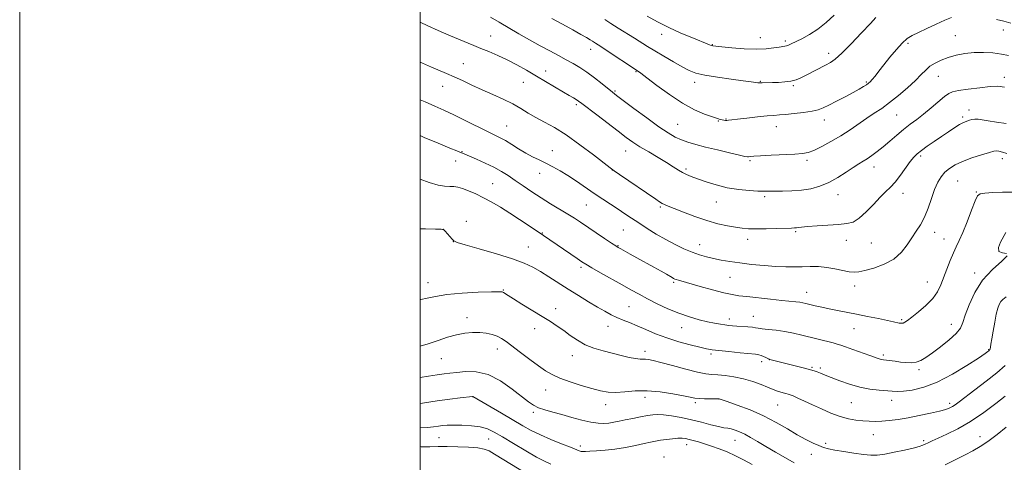
# Model space of a CAD drawing. Extents: x 2069800 to 2072700, y 339800 to 342700.
# Drawn here: x 2069800 to 2070292, y 341508 to 341730 of the extents above; entities that cross this region are included whole.
import ezdxf

# ---------------------------------------------------------------- set-up
doc = ezdxf.new("R2010")
doc.units = 0
doc.header["$MEASUREMENT"] = 0
for name, color, linetype, lineweight in [('32000', 7, 'Continuous', 0), ('DTM SPOT ELEVATION', 2, 'Continuous', 13), ('INDEX CONTOUR', 41, 'Continuous', 13), ('INTERMEDIATE CONTOUR', 44, 'Continuous', 0)]:
    doc.layers.add(name, color=color, linetype=linetype, lineweight=lineweight)

msp = doc.modelspace()

# ---------------------------------------------------------------- linework, layer by layer
at = {"layer": '32000', "flags": 128}
for points in [[(2069800, 339800), (2072700, 339800), (2072700, 342700), (2069800, 342700), (2069800, 339800)], [(2070000, 340000), (2072500, 340000), (2072500, 342500), (2070000, 342500), (2070000, 340000)]]:
    msp.add_lwpolyline(points, dxfattribs=at)
at = {"layer": 'DTM SPOT ELEVATION'}
for p in [(2070291.37, 341724.56, 1193.49), (2070035.26, 341721.57, 1190.89), (2070120.65, 341722.4, 1197.39), (2070169.97, 341720.72, 1198.79), (2070182.53, 341718.97, 1198.29), (2070267.5, 341721.62, 1192.89), (2070085.3, 341714.88, 1193.39), (2070146.06, 341717.23, 1198.09), (2070243.8, 341717.94, 1193.69), (2070204.24, 341712.81, 1196.49), (2070021.6, 341707.65, 1188.79), (2070062.86, 341704, 1190.69), (2070107.88, 341703.74, 1193.89), (2070259.03, 341701.3, 1191.19), (2070291.85, 341700.85, 1190.49), (2070011.27, 341696.4, 1187.29), (2070051.66, 341698.4, 1189.09), (2070097.39, 341694.04, 1192.19), (2070137.27, 341698.38, 1195.49), (2070170.04, 341698.8, 1196.09), (2070186.59, 341696.66, 1195.79), (2070222.95, 341698.57, 1194.19), (2070078.05, 341687.15, 1189.69), (2070274.31, 341684.47, 1188.49), (2070152.8, 341680.02, 1194.09), (2070201.95, 341679.52, 1193.39), (2070238.14, 341682.08, 1191.09), (2070271.03, 341681.03, 1188.29), (2070043.33, 341676.49, 1186.89), (2070128.78, 341677.44, 1192.99), (2070149.05, 341678.99, 1193.89), (2070178.06, 341676.21, 1193.29), (2070021.05, 341663.68, 1184.09), (2070066.08, 341664.13, 1186.69), (2070102.76, 341664.01, 1189.19), (2070250.17, 341661.53, 1187.69), (2070290.92, 341660.26, 1185.49), (2070017.87, 341659.02, 1183.19), (2070132.82, 341655.07, 1190.29), (2070164.85, 341659.16, 1191.79), (2070193.38, 341659.35, 1191.69), (2070226.76, 341656.12, 1189.39), (2070059.81, 341652.91, 1185.39), (2070096.15, 341654.62, 1187.99), (2070036.22, 341647.71, 1182.89), (2070268.6, 341649.09, 1184.99), (2070172.13, 341641.15, 1189.69), (2070208.76, 341642.15, 1189.29), (2070241.32, 341642.94, 1187.39), (2070277.86, 341643.52, 1184.09), (2070083.07, 341637, 1185.09), (2070120, 341636.05, 1187.79), (2070148.11, 341638.48, 1189.19), (2070023.21, 341628.82, 1180.39), (2070011.57, 341624.82, 1179.99), (2070061.11, 341623.12, 1182.09), (2070101.57, 341624.48, 1184.99), (2070187.61, 341623.65, 1187.79), (2070257.1, 341623.43, 1185.39), (2070016.69, 341618.69, 1179.99), (2070054.13, 341616.11, 1180.89), (2070098.92, 341616.67, 1184.09), (2070139.65, 341617.29, 1186.69), (2070163.69, 341619.97, 1187.49), (2070212.91, 341619.42, 1187.29), (2070225.46, 341618.09, 1187.09), (2070261.76, 341619.98, 1184.79), (2070080.45, 341605.96, 1181.69), (2070154.92, 341600.89, 1185.09), (2070277.04, 341603.13, 1182.39), (2070003.98, 341598.23, 1178.69), (2070126.72, 341598.45, 1183.79), (2070217.08, 341596.58, 1185.49), (2070253.44, 341598.58, 1184.79), (2070041.61, 341594.64, 1178.09), (2070193.11, 341593.43, 1184.69), (2070104.34, 341586.29, 1180.99), (2070067.84, 341585.27, 1178.49), (2070166.6, 341581.32, 1182.79), (2070023.45, 341580.72, 1176.49), (2070093.86, 341576.44, 1179.29), (2070154.6, 341579.99, 1182.49), (2070240.63, 341579.67, 1184.19), (2070265.47, 341577.46, 1182.69), (2070057.31, 341575.18, 1177.49), (2070130.79, 341575.69, 1181.29), (2070216.89, 341575.23, 1183.19), (2070038.65, 341565.05, 1175.39), (2070076.16, 341561.66, 1177.39), (2070112.48, 341563.83, 1178.49), (2070145.39, 341562.65, 1179.69), (2070231.55, 341562, 1182.29), (2070284.11, 341564.68, 1180.09), (2070010.69, 341560.17, 1175.19), (2070170.65, 341558.81, 1179.49), (2070174.6, 341559.75, 1179.99), (2070195.79, 341555.96, 1180.19), (2070199.99, 341555.6, 1180.29), (2070249.27, 341554.67, 1181.69), (2070062.75, 341544.54, 1175.19), (2070026.33, 341541.24, 1171.99), (2070092.79, 341537.18, 1175.39), (2070112.42, 341540.93, 1175.39), (2070137.48, 341538.27, 1175.69), (2070149.41, 341540.15, 1175.99), (2070178.71, 341537.09, 1177.09), (2070215.43, 341538.32, 1179.09), (2070235.64, 341539.39, 1179.39), (2070264.55, 341537.88, 1178.39), (2070056.66, 341533.34, 1173.69), (2070226.48, 341522.18, 1177.19), (2070009.47, 341520.73, 1169.09), (2070034.23, 341520.12, 1169.09), (2070133.18, 341517.17, 1171.39), (2070157.31, 341519.49, 1173.19), (2070202.65, 341517.89, 1176.29), (2070251.57, 341519.24, 1176.29), (2070279.84, 341521.27, 1174.69), (2070080.04, 341516.57, 1172.39), (2070195.51, 341512.35, 1175.39), (2070121.96, 341511.05, 1170.69)]:
    msp.add_point(p, dxfattribs=at)
at = {"layer": 'INDEX CONTOUR'}
for points in [[(2070000, 341728.465, 1190), (2070003.933, 341726.591, 1190), (2070009.101, 341724.31, 1190), (2070014.469, 341722.027, 1190), (2070026.871, 341716.809, 1190), (2070030.383, 341715.349, 1190), (2070034.378, 341713.705, 1190), (2070038.808, 341711.807, 1190), (2070043.496, 341709.618, 1190), (2070048.298, 341707.12, 1190), (2070053.1799, 341704.376, 1190), (2070058.138, 341701.471, 1190), (2070071.675, 341693.425, 1190), (2070074.598, 341691.727, 1190), (2070076.65, 341690.55, 1190), (2070078.07, 341689.712, 1190), (2070079.198, 341688.965, 1190), (2070080.771, 341687.791, 1190), (2070088.258, 341682.063, 1190), (2070098.999, 341673.892, 1190), (2070103.017, 341670.869, 1190), (2070106.362, 341668.479, 1190), (2070109.905, 341666.173, 1190), (2070114.247, 341663.547, 1190), (2070118.923, 341660.791, 1190), (2070123.2029, 341658.241, 1190), (2070126.534, 341656.162, 1190), (2070129.079, 341654.533, 1190), (2070131.18, 341653.263, 1190), (2070133.194, 341652.2371, 1190), (2070135.547, 341651.255, 1190), (2070138.677, 341650.095, 1190), (2070142.891, 341648.622, 1190), (2070147.963, 341647.055, 1190), (2070153.534, 341645.699, 1190), (2070159.215, 341644.789, 1190), (2070164.493, 341644.272, 1190), (2070168.828, 341644.021, 1190), (2070171.92, 341643.924, 1190), (2070174.433, 341643.912, 1190), (2070181.11, 341643.9489, 1190), (2070185.691, 341644.079, 1190), (2070190.5249, 341644.455, 1190), (2070195.22, 341645.209, 1190), (2070199.772, 341646.455, 1190), (2070204.271, 341648.302, 1190), (2070208.741, 341650.756, 1190), (2070212.918, 341653.423, 1190), (2070216.469, 341655.806, 1190), (2070219.1879, 341657.552, 1190), (2070221.372, 341658.891, 1190), (2070223.443, 341660.194, 1190), (2070225.757, 341661.78, 1190), (2070228.401, 341663.751, 1190), (2070231.391, 341666.153, 1190), (2070234.71, 341668.976, 1190), (2070238.19, 341671.975, 1190), (2070241.629, 341674.846, 1190), (2070244.895, 341677.392, 1190), (2070248.1479, 341679.841, 1190), (2070251.621, 341682.527, 1190), (2070255.412, 341685.631, 1190), (2070262.087, 341691.247, 1190), (2070264.128, 341692.781, 1190), (2070266.078, 341693.62, 1190), (2070269.094, 341694.225, 1190), (2070273.914, 341694.947, 1190), (2070279.616, 341695.6879, 1190), (2070284.863, 341696.24, 1190), (2070288.737, 341696.388, 1190), (2070291.999, 341695.892, 1190)], [(2070000, 341625.122, 1180), (2070002.7501, 341625.0679, 1180), (2070007.719, 341624.987, 1180), (2070010.563, 341624.905, 1180), (2070011.86, 341624.63, 1180), (2070012.648, 341623.9249, 1180), (2070013.729, 341622.668, 1180), (2070016.0629, 341619.892, 1180), (2070016.906, 341619.074, 1180), (2070018.612, 341618.341, 1180), (2070022.571, 341617.146, 1180), (2070029.592, 341615.116, 1180), (2070038.154, 341612.59, 1180), (2070046.154, 341610.08, 1180), (2070052.021, 341607.952, 1180), (2070056.317, 341605.992, 1180), (2070060.133, 341603.835, 1180), (2070064.355, 341601.21, 1180), (2070074.045, 341594.996, 1180), (2070079.185, 341591.768, 1180), (2070084.152, 341588.717, 1180), (2070088.6, 341586.046, 1180), (2070092.297, 341583.901, 1180), (2070095.456, 341582.1979, 1180), (2070098.401, 341580.797, 1180), (2070101.428, 341579.549, 1180), (2070104.731, 341578.259, 1180), (2070108.474, 341576.727, 1180), (2070112.797, 341574.821, 1180), (2070117.725, 341572.696, 1180), (2070123.257, 341570.579, 1180), (2070129.256, 341568.675, 1180), (2070135.051, 341567.092, 1180), (2070139.835, 341565.917, 1180), (2070143.145, 341565.184, 1180), (2070145.898, 341564.723, 1180), (2070149.354, 341564.311, 1180), (2070154.333, 341563.786, 1180), (2070159.901, 341563.221, 1180), (2070167.6791, 341562.456, 1180), (2070169.324, 341562.226, 1180), (2070170.432, 341561.899, 1180), (2070171.633, 341561.368, 1180), (2070172.85, 341560.754, 1180), (2070174.379, 341559.945, 1180), (2070174.636, 341559.826, 1180), (2070174.798, 341559.779, 1180), (2070192.116, 341555.449, 1180), (2070195.085, 341554.691, 1180), (2070196.9739, 341554.16, 1180), (2070198.452, 341553.653, 1180), (2070200.129, 341552.986, 1180), (2070202.374, 341552.056, 1180), (2070205.493, 341550.779, 1180), (2070209.668, 341549.143, 1180), (2070214.573, 341547.423, 1180), (2070219.76, 341545.964, 1180), (2070224.797, 341545.022, 1180), (2070229.34, 341544.492, 1180), (2070235.846, 341543.942, 1180), (2070238.36, 341543.843, 1180), (2070241.4821, 341543.998, 1180), (2070245.912, 341544.573, 1180), (2070251.633, 341545.935, 1180), (2070258.452, 341548.498, 1180), (2070266.005, 341552.42, 1180), (2070273.246, 341556.82, 1180), (2070278.96, 341560.558, 1180), (2070282.281, 341562.781, 1180), (2070283.74, 341563.7801, 1180), (2070284.214, 341564.134, 1180), (2070284.447, 341564.3449, 1180), (2070284.619, 341564.62, 1180), (2070284.777, 341565.087, 1180), (2070284.967, 341565.92, 1180), (2070285.255, 341567.467, 1180), (2070285.7119, 341570.118, 1180), (2070286.374, 341574.042, 1180), (2070287.151, 341578.506, 1180), (2070287.921, 341582.553, 1180), (2070288.604, 341585.452, 1180), (2070289.2939, 341587.378, 1180), (2070290.127, 341588.732, 1180), (2070291.258, 341589.896, 1180), (2070292.914, 341591.176, 1180)], [(2070000, 341525.7019, 1170), (2070003.759, 341525.853, 1170), (2070006.807, 341526.156, 1170), (2070009.188, 341526.489, 1170), (2070011.291, 341526.755, 1170), (2070013.6269, 341526.929, 1170), (2070016.741, 341527.004, 1170), (2070020.949, 341526.956, 1170), (2070025.663, 341526.703, 1170), (2070030.0719, 341526.148, 1170), (2070033.654, 341525.174, 1170), (2070037.059, 341523.5791, 1170), (2070041.23, 341521.1429, 1170), (2070046.757, 341517.812, 1170), (2070052.821, 341514.191, 1170), (2070058.249, 341511.052, 1170), (2070062.23, 341508.931, 1170), (2070065.385, 341507.4179, 1170)]]:
    msp.add_polyline3d(points, dxfattribs=at)
at = {"layer": 'INTERMEDIATE CONTOUR'}
for points in [[(2070035.17, 341730.902, 1192), (2070039.476, 341728.439, 1192), (2070049.414, 341722.687, 1192), (2070054.773, 341719.622, 1192), (2070059.99, 341716.689, 1192), (2070064.803, 341714.047, 1192), (2070069.155, 341711.705, 1192), (2070073.04, 341709.628, 1192), (2070076.509, 341707.739, 1192), (2070079.83, 341705.778, 1192), (2070083.329, 341703.441, 1192), (2070087.176, 341700.57, 1192), (2070090.931, 341697.6, 1192), (2070096.093, 341693.426, 1192), (2070098.165, 341691.826, 1192), (2070101.474, 341689.335, 1192), (2070106.831, 341685.3251, 1192), (2070113.259, 341680.569, 1192), (2070119.333, 341676.19, 1192), (2070123.976, 341673.051, 1192), (2070127.508, 341670.983, 1192), (2070130.596, 341669.554, 1192), (2070133.86, 341668.381, 1192), (2070137.735, 341667.256, 1192), (2070142.608, 341666.018, 1192), (2070148.588, 341664.579, 1192), (2070154.667, 341663.148, 1192), (2070159.56, 341662.011, 1192), (2070162.346, 341661.378, 1192), (2070163.574, 341661.151, 1192), (2070164.161, 341661.158, 1192), (2070164.983, 341661.257, 1192), (2070166.757, 341661.419, 1192), (2070170.16, 341661.645, 1192), (2070175.51, 341661.928, 1192), (2070187.215, 341662.507, 1192), (2070191.043, 341662.77, 1192), (2070193.862, 341663.279, 1192), (2070196.792, 341664.353, 1192), (2070200.686, 341666.216, 1192), (2070205.313, 341668.716, 1192), (2070210.175, 341671.608, 1192), (2070214.85, 341674.656, 1192), (2070223.256, 341680.43, 1192), (2070226.976, 341682.877, 1192), (2070230.657, 341685.33, 1192), (2070234.639, 341688.219, 1192), (2070239.101, 341691.806, 1192), (2070243.588, 341695.692, 1192), (2070247.488, 341699.311, 1192), (2070250.383, 341702.223, 1192), (2070252.632, 341704.511, 1192), (2070254.789, 341706.385, 1192), (2070257.319, 341708.022, 1192), (2070260.323, 341709.473, 1192), (2070263.815, 341710.756, 1192), (2070267.786, 341711.869, 1192), (2070272.149, 341712.7299, 1192), (2070276.799, 341713.24, 1192), (2070281.592, 341713.328, 1192), (2070286.246, 341713.048, 1192), (2070290.441, 341712.484, 1192), (2070293.932, 341711.728, 1192)], [(2070065.777, 341730.294, 1194), (2070071.221, 341727.38, 1194), (2070076.409, 341724.56, 1194), (2070080.3839, 341722.335, 1194), (2070083.159, 341720.7181, 1194), (2070084.993, 341719.604, 1194), (2070086.152, 341718.874, 1194), (2070087.6441, 341717.903, 1194), (2070090.27, 341716.234, 1194), (2070093.055, 341714.422, 1194), (2070108.16, 341704.437, 1194), (2070110.284, 341702.941, 1194), (2070113.349, 341700.619, 1194), (2070118.32, 341696.805, 1194), (2070124.591, 341692.209, 1194), (2070131.163, 341687.882, 1194), (2070137.162, 341684.658, 1194), (2070142.208, 341682.4929, 1194), (2070146.047, 341681.125, 1194), (2070148.543, 341680.308, 1194), (2070150.039, 341679.862, 1194), (2070150.994, 341679.625, 1194), (2070151.798, 341679.464, 1194), (2070152.558, 341679.36, 1194), (2070153.307, 341679.327, 1194), (2070154.183, 341679.382, 1194), (2070155.743, 341679.563, 1194), (2070158.6441, 341679.918, 1194), (2070163.228, 341680.456, 1194), (2070168.556, 341681.056, 1194), (2070173.372, 341681.56, 1194), (2070176.806, 341681.864, 1194), (2070179.546, 341682.065, 1194), (2070182.667, 341682.314, 1194), (2070186.903, 341682.727, 1194), (2070191.62, 341683.284, 1194), (2070195.845, 341683.932, 1194), (2070198.914, 341684.66, 1194), (2070201.421, 341685.627, 1194), (2070204.268, 341687.034, 1194), (2070208.082, 341688.987, 1194), (2070212.368, 341691.203, 1194), (2070216.355, 341693.302, 1194), (2070219.431, 341694.982, 1194), (2070221.623, 341696.245, 1194), (2070223.12, 341697.171, 1194), (2070224.133, 341697.876, 1194), (2070224.967, 341698.63, 1194), (2070225.949, 341699.744, 1194), (2070227.359, 341701.478, 1194), (2070229.287, 341703.91, 1194), (2070231.773, 341707.073, 1194), (2070234.783, 341710.876, 1194), (2070237.971, 341714.754, 1194), (2070240.918, 341718.019, 1194), (2070243.382, 341720.2041, 1194), (2070245.852, 341721.733, 1194), (2070248.995, 341723.251, 1194), (2070253.225, 341725.223, 1194), (2070257.928, 341727.402, 1194), (2070262.236, 341729.364, 1194), (2070265.551, 341730.763, 1194)], [(2070092.403, 341729.723, 1196), (2070095.329, 341727.816, 1196), (2070099.065, 341725.469, 1196), (2070107.141, 341720.462, 1196), (2070113.624, 341716.349, 1196), (2070117.248, 341714.095, 1196), (2070121.748, 341711.383, 1196), (2070126.582, 341708.548, 1196), (2070130.968, 341706.063, 1196), (2070134.448, 341704.2731, 1196), (2070137.849, 341703.011, 1196), (2070142.318, 341701.979, 1196), (2070148.553, 341700.951, 1196), (2070155.452, 341699.973, 1196), (2070161.459, 341699.163, 1196), (2070165.399, 341698.608, 1196), (2070168.747, 341698.105, 1196), (2070169.478, 341698.039, 1196), (2070170.115, 341698.038, 1196), (2070170.91, 341698.068, 1196), (2070176.094, 341698.2071, 1196), (2070179.041, 341698.314, 1196), (2070182.264, 341698.5389, 1196), (2070185.314, 341698.967, 1196), (2070187.89, 341699.671, 1196), (2070190.286, 341700.682, 1196), (2070192.944, 341702.017, 1196), (2070202.604, 341706.912, 1196), (2070205.0451, 341708.2191, 1196), (2070207.494, 341709.944, 1196), (2070210.805, 341712.9279, 1196), (2070215.485, 341717.639, 1196), (2070220.639, 341723.048, 1196), (2070225.024, 341727.75, 1196), (2070227.737, 341730.697, 1196)], [(2070113.455, 341731.425, 1198), (2070118.632, 341728.582, 1198), (2070124.334, 341725.697, 1198), (2070130.237, 341723.013, 1198), (2070135.733, 341720.7021, 1198), (2070144.592, 341717.111, 1198), (2070145.493, 341716.768, 1198), (2070146.271, 341716.563, 1198), (2070147.728, 341716.372, 1198), (2070150.717, 341716.081, 1198), (2070155.743, 341715.633, 1198), (2070161.915, 341715.195, 1198), (2070167.997, 341714.99, 1198), (2070172.977, 341715.165, 1198), (2070176.745, 341715.573, 1198), (2070179.421, 341715.989, 1198), (2070182.286, 341716.422, 1198), (2070183.153, 341716.636, 1198), (2070184.115, 341717.015, 1198), (2070185.503, 341717.663, 1198), (2070190.741, 341720.16, 1198), (2070194.548, 341722.208, 1198), (2070198.6951, 341724.923, 1198), (2070202.856, 341728.2941, 1198), (2070206.869, 341731.875, 1198)], [(2070287.9499, 341729.714, 1194), (2070291.599, 341728.871, 1194), (2070295.187, 341727.985, 1194)], [(2070000, 341708.532, 1188), (2070001.204, 341707.972, 1188), (2070005.781, 341705.956, 1188), (2070013.31, 341702.7821, 1188), (2070017.039, 341701.155, 1188), (2070021.26, 341699.212, 1188), (2070025.962, 341697.011, 1188), (2070031.039, 341694.674, 1188), (2070036.342, 341692.3069, 1188), (2070041.553, 341689.943, 1188), (2070046.31, 341687.5979, 1188), (2070050.386, 341685.286, 1188), (2070054.091, 341683.009, 1188), (2070057.869, 341680.765, 1188), (2070062.126, 341678.473, 1188), (2070067.118, 341675.7279, 1188), (2070073.061, 341672.043, 1188), (2070079.92, 341667.21, 1188), (2070086.649, 341662.14, 1188), (2070095.014, 341655.636, 1188), (2070097.039, 341654.147, 1188), (2070099.713, 341652.308, 1188), (2070117.765, 341639.973, 1188), (2070119.722, 341638.654, 1188), (2070120.99, 341637.875, 1188), (2070122.201, 341637.262, 1188), (2070123.993, 341636.499, 1188), (2070127.004, 341635.283, 1188), (2070131.634, 341633.437, 1188), (2070137.32, 341631.28, 1188), (2070143.261, 341629.252, 1188), (2070148.7659, 341627.705, 1188), (2070153.598, 341626.622, 1188), (2070157.632, 341625.894, 1188), (2070160.9, 341625.427, 1188), (2070164.058, 341625.175, 1188), (2070167.917, 341625.104, 1188), (2070172.958, 341625.177, 1188), (2070178.332, 341625.322, 1188), (2070185.677, 341625.549, 1188), (2070187.165, 341625.605, 1188), (2070188.025, 341625.686, 1188), (2070188.9481, 341625.832, 1188), (2070190.591, 341626.05, 1188), (2070193.607, 341626.337, 1188), (2070198.341, 341626.681, 1188), (2070209.145, 341627.3729, 1188), (2070213.162, 341627.726, 1188), (2070216.352, 341628.549, 1188), (2070219.419, 341630.391, 1188), (2070222.875, 341633.555, 1188), (2070226.483, 341637.38, 1188), (2070229.816, 341640.958, 1188), (2070232.578, 341643.656, 1188), (2070234.9849, 341645.931, 1188), (2070237.381, 341648.512, 1188), (2070239.999, 341651.881, 1188), (2070244.926, 341658.756, 1188), (2070246.723, 341661, 1188), (2070248.409, 341662.6481, 1188), (2070250.524, 341664.294, 1188), (2070253.449, 341666.391, 1188), (2070256.944, 341668.826, 1188), (2070260.613, 341671.341, 1188), (2070264.091, 341673.696, 1188), (2070267.139, 341675.713, 1188), (2070269.551, 341677.229, 1188), (2070271.209, 341678.153, 1188), (2070272.3671, 341678.672, 1188), (2070274.489, 341679.454, 1188), (2070275.771, 341679.827, 1188), (2070277.188, 341680.013, 1188), (2070278.785, 341679.9041, 1188), (2070283.9211, 341679.057, 1188), (2070288.087, 341678.472, 1188), (2070292.909, 341677.719, 1188)], [(2070000, 341689.695, 1186), (2070002.64, 341688.542, 1186), (2070007.3599, 341686.507, 1186), (2070011.877, 341684.512, 1186), (2070016.834, 341682.201, 1186), (2070022.609, 341679.366, 1186), (2070033.659, 341673.828, 1186), (2070037.35, 341672.026, 1186), (2070040.108, 341670.656, 1186), (2070042.725, 341669.211, 1186), (2070045.814, 341667.318, 1186), (2070049.273, 341665.157, 1186), (2070052.822, 341663.043, 1186), (2070056.244, 341661.21, 1186), (2070059.577, 341659.566, 1186), (2070062.921, 341657.938, 1186), (2070066.373, 341656.164, 1186), (2070070.015, 341654.131, 1186), (2070073.926, 341651.737, 1186), (2070078.142, 341648.937, 1186), (2070086.975, 341642.862, 1186), (2070091.28, 341640.006, 1186), (2070099.062, 341634.9489, 1186), (2070102.406, 341632.71, 1186), (2070105.68, 341630.486, 1186), (2070109.271, 341628.077, 1186), (2070113.452, 341625.358, 1186), (2070118.056, 341622.495, 1186), (2070122.803, 341619.726, 1186), (2070127.445, 341617.258, 1186), (2070131.851, 341615.154, 1186), (2070135.923, 341613.445, 1186), (2070139.6159, 341612.136, 1186), (2070143.107, 341611.129, 1186), (2070146.6269, 341610.3, 1186), (2070150.411, 341609.543, 1186), (2070154.705, 341608.816, 1186), (2070159.76, 341608.094, 1186), (2070165.668, 341607.372, 1186), (2070171.891, 341606.735, 1186), (2070177.736, 341606.285, 1186), (2070182.687, 341606.094, 1186), (2070186.955, 341606.097, 1186), (2070190.929, 341606.196, 1186), (2070194.932, 341606.284, 1186), (2070199.017, 341606.229, 1186), (2070203.1711, 341605.892, 1186), (2070207.327, 341605.203, 1186), (2070214.405, 341603.694, 1186), (2070216.834, 341603.401, 1186), (2070219.158, 341603.58, 1186), (2070222.271, 341604.273, 1186), (2070226.747, 341605.532, 1186), (2070231.9011, 341607.431, 1186), (2070236.73, 341610.054, 1186), (2070240.47, 341613.3961, 1186), (2070243.307, 341617.098, 1186), (2070245.666, 341620.713, 1186), (2070247.892, 341623.956, 1186), (2070250.02, 341627.186, 1186), (2070252.002, 341630.923, 1186), (2070253.812, 341635.484, 1186), (2070255.486, 341640.364, 1186), (2070257.079, 341644.855, 1186), (2070258.655, 341648.415, 1186), (2070260.326, 341651.164, 1186), (2070262.214, 341653.39, 1186), (2070264.466, 341655.347, 1186), (2070267.3261, 341657.148, 1186), (2070271.063, 341658.875, 1186), (2070275.7321, 341660.564, 1186), (2070280.529, 341662.078, 1186), (2070284.438, 341663.236, 1186), (2070286.759, 341663.899, 1186), (2070288.064, 341664.112, 1186), (2070289.2429, 341663.962, 1186), (2070290.993, 341663.528, 1186), (2070293.23, 341662.861, 1186)], [(2070000, 341671.711, 1184), (2070002.066, 341670.84, 1184), (2070009.029, 341667.924, 1184), (2070014.843, 341665.511, 1184), (2070018.328, 341664.092, 1184), (2070020.679, 341663.182, 1184), (2070021.291, 341662.923, 1184), (2070022.419, 341662.426, 1184), (2070028.195, 341659.9281, 1184), (2070032.577, 341657.976, 1184), (2070036.942, 341655.881, 1184), (2070040.688, 341653.834, 1184), (2070044.069, 341651.722, 1184), (2070047.554, 341649.356, 1184), (2070051.51, 341646.611, 1184), (2070055.888, 341643.618, 1184), (2070060.536, 341640.571, 1184), (2070065.275, 341637.644, 1184), (2070073.825, 341632.54, 1184), (2070077.1501, 341630.457, 1184), (2070080.241, 341628.4169, 1184), (2070092.202, 341620.334, 1184), (2070095.703, 341617.985, 1184), (2070097.808, 341616.592, 1184), (2070099.063, 341615.809, 1184), (2070100.299, 341615.1041, 1184), (2070104.917, 341612.528, 1184), (2070108.406, 341610.602, 1184), (2070116.798, 341605.993, 1184), (2070120.484, 341603.941, 1184), (2070123.107, 341602.434, 1184), (2070125.907, 341600.753, 1184), (2070126.675, 341600.3161, 1184), (2070127.325, 341600.012, 1184), (2070128.045, 341599.7539, 1184), (2070129.101, 341599.4381, 1184), (2070139.984, 341596.36, 1184), (2070146.191, 341594.638, 1184), (2070151.812, 341593.162, 1184), (2070155.902, 341592.251, 1184), (2070159.313, 341591.722, 1184), (2070163.348, 341591.27, 1184), (2070175.118, 341589.981, 1184), (2070180.796, 341589.372, 1184), (2070187.803, 341588.668, 1184), (2070189.7619, 341588.443, 1184), (2070191.294, 341588.195, 1184), (2070192.82, 341587.86, 1184), (2070197.41, 341586.721, 1184), (2070200.7029, 341585.938, 1184), (2070204.446, 341585.111, 1184), (2070208.508, 341584.294, 1184), (2070217.999, 341582.48, 1184), (2070223.557, 341581.38, 1184), (2070229.0019, 341580.272, 1184), (2070233.5261, 341579.326, 1184), (2070236.539, 341578.672, 1184), (2070239.382, 341578.035, 1184), (2070240.149, 341577.909, 1184), (2070240.798, 341577.906, 1184), (2070241.441, 341578.062, 1184), (2070242.234, 341578.456, 1184), (2070243.53, 341579.336, 1184), (2070245.726, 341580.994, 1184), (2070249.016, 341583.603, 1184), (2070252.768, 341586.857, 1184), (2070256.141, 341590.335, 1184), (2070258.52, 341593.724, 1184), (2070260.175, 341597.162, 1184), (2070263.172, 341605.055, 1184), (2070264.846, 341609.275, 1184), (2070266.461, 341613.071, 1184), (2070267.9231, 341616.188, 1184), (2070269.407, 341619.292, 1184), (2070271.155, 341623.28, 1184), (2070273.294, 341628.659, 1184), (2070275.493, 341634.397, 1184), (2070277.308, 341639.073, 1184), (2070278.524, 341641.652, 1184), (2070279.845, 341642.643, 1184), (2070282.208, 341642.938, 1184), (2070286.208, 341643.242, 1184), (2070291.085, 341643.499, 1184), (2070295.738, 341643.464, 1184)], [(2070000, 341650.035, 1182), (2070004.5089, 341648.219, 1182), (2070008.991, 341646.921, 1182), (2070012.317, 341646.414, 1182), (2070014.835, 341646.305, 1182), (2070016.902, 341646.233, 1182), (2070018.9139, 341645.9729, 1182), (2070021.279, 341645.338, 1182), (2070024.301, 341644.188, 1182), (2070027.871, 341642.582, 1182), (2070031.781, 341640.629, 1182), (2070035.869, 341638.411, 1182), (2070040.184, 341635.897, 1182), (2070044.822, 341633.029, 1182), (2070049.772, 341629.828, 1182), (2070054.575, 341626.637, 1182), (2070061.706, 341621.82, 1182), (2070078.509, 341610.294, 1182), (2070080.867, 341608.693, 1182), (2070082.908, 341607.402, 1182), (2070085.768, 341605.725, 1182), (2070090.223, 341603.18, 1182), (2070100.924, 341597.129, 1182), (2070105.41, 341594.611, 1182), (2070109.437, 341592.4, 1182), (2070113.643, 341590.174, 1182), (2070118.506, 341587.715, 1182), (2070123.842, 341585.203, 1182), (2070129.3039, 341582.921, 1182), (2070134.574, 341581.091, 1182), (2070139.432, 341579.7, 1182), (2070143.689, 341578.674, 1182), (2070147.205, 341577.944, 1182), (2070150.049, 341577.44, 1182), (2070152.342, 341577.098, 1182), (2070154.246, 341576.855, 1182), (2070156.088, 341576.669, 1182), (2070158.241, 341576.502, 1182), (2070163.711, 341576.125, 1182), (2070166.059, 341575.9149, 1182), (2070167.628, 341575.692, 1182), (2070168.983, 341575.447, 1182), (2070170.919, 341575.17, 1182), (2070174.012, 341574.842, 1182), (2070177.967, 341574.411, 1182), (2070182.272, 341573.813, 1182), (2070186.519, 341573.01, 1182), (2070190.717, 341572.043, 1182), (2070206.458, 341568.092, 1182), (2070208.484, 341567.564, 1182), (2070210.17, 341567.05, 1182), (2070212.552, 341566.226, 1182), (2070216.312, 341564.89, 1182), (2070224.6571, 341561.886, 1182), (2070228.903, 341560.345, 1182), (2070229.882, 341560.038, 1182), (2070230.69, 341559.863, 1182), (2070231.638, 341559.727, 1182), (2070233.007, 341559.545, 1182), (2070237.431, 341558.907, 1182), (2070240.103, 341558.556, 1182), (2070242.793, 341558.286, 1182), (2070245.405, 341558.232, 1182), (2070247.8669, 341558.545, 1182), (2070250.193, 341559.373, 1182), (2070252.744, 341560.855, 1182), (2070255.964, 341563.13, 1182), (2070260.068, 341566.215, 1182), (2070264.35, 341569.658, 1182), (2070267.873, 341572.884, 1182), (2070269.993, 341575.56, 1182), (2070271.241, 341578.314, 1182), (2070272.44, 341582.012, 1182), (2070274.3051, 341587.227, 1182), (2070277.1241, 341593.354, 1182), (2070281.077, 341599.496, 1182), (2070286.04, 341604.851, 1182), (2070290.68, 341609.01, 1182), (2070293.362, 341611.66, 1182)], [(2070293.0391, 341612.727, 1182), (2070291.021, 341613.077, 1182), (2070289.205, 341613.818, 1182), (2070289.0289, 341615.748, 1182), (2070290.086, 341618.447, 1182), (2070292.636, 341623.372, 1182)], [(2070000, 341589.704, 1178), (2070000.491, 341589.753, 1178), (2070003.608, 341590.452, 1178), (2070007.727, 341591.39, 1178), (2070013.478, 341592.301, 1178), (2070021.076, 341592.974, 1178), (2070029.086, 341593.403, 1178), (2070035.659, 341593.6369, 1178), (2070039.445, 341593.713, 1178), (2070041.097, 341593.628, 1178), (2070041.766, 341593.365, 1178), (2070043.96, 341591.887, 1178), (2070046.675, 341590.144, 1178), (2070050.946, 341587.491, 1178), (2070061.039, 341581.296, 1178), (2070065.158, 341578.739, 1178), (2070068.601, 341576.509, 1178), (2070071.785, 341574.2901, 1178), (2070075.075, 341571.863, 1178), (2070078.6251, 341569.408, 1178), (2070082.536, 341567.206, 1178), (2070086.859, 341565.464, 1178), (2070091.439, 341564.088, 1178), (2070096.069, 341562.913, 1178), (2070100.5259, 341561.82, 1178), (2070104.512, 341560.891, 1178), (2070107.707, 341560.257, 1178), (2070109.918, 341559.996, 1178), (2070111.438, 341559.965, 1178), (2070112.684, 341559.969, 1178), (2070114.124, 341559.816, 1178), (2070116.429, 341559.329, 1178), (2070120.323, 341558.331, 1178), (2070126.157, 341556.761, 1178), (2070132.79, 341554.995, 1178), (2070138.712, 341553.521, 1178), (2070142.842, 341552.695, 1178), (2070145.831, 341552.333, 1178), (2070148.76, 341552.118, 1178), (2070152.472, 341551.77, 1178), (2070156.854, 341551.16, 1178), (2070161.552, 341550.194, 1178), (2070166.197, 341548.847, 1178), (2070170.363, 341547.366, 1178), (2070173.607, 341546.061, 1178), (2070175.664, 341545.166, 1178), (2070176.98, 341544.581, 1178), (2070178.176, 341544.126, 1178), (2070179.713, 341543.663, 1178), (2070181.3909, 341543.214, 1178), (2070182.846, 341542.845, 1178), (2070183.869, 341542.574, 1178), (2070184.858, 341542.235, 1178), (2070186.365, 341541.616, 1178), (2070188.816, 341540.551, 1178), (2070192.141, 341539.0631, 1178), (2070196.148, 341537.22, 1178), (2070200.623, 341535.132, 1178), (2070205.286, 341533.074, 1178), (2070209.834, 341531.363, 1178), (2070214.023, 341530.231, 1178), (2070217.815, 341529.571, 1178), (2070221.231, 341529.188, 1178), (2070224.334, 341528.932, 1178), (2070227.378, 341528.82, 1178), (2070230.66, 341528.914, 1178), (2070234.442, 341529.261, 1178), (2070238.82, 341529.867, 1178), (2070243.8539, 341530.726, 1178), (2070249.458, 341531.805, 1178), (2070254.97, 341532.961, 1178), (2070259.584, 341534.026, 1178), (2070262.72, 341534.879, 1178), (2070264.7, 341535.598, 1178), (2070266.073, 341536.312, 1178), (2070267.403, 341537.196, 1178), (2070269.324, 341538.628, 1178), (2070277.246, 341544.645, 1178), (2070282.821, 341548.937, 1178), (2070288.135, 341553.19, 1178), (2070292.325, 341556.862, 1178)], [(2070000, 341566.554, 1176), (2070004.044, 341567.715, 1176), (2070009.028, 341569.343, 1176), (2070013.752, 341570.91, 1176), (2070018.199, 341572.182, 1176), (2070022.354, 341572.978, 1176), (2070026.222, 341573.318, 1176), (2070029.807, 341573.2781, 1176), (2070033.104, 341572.924, 1176), (2070036.056, 341572.3, 1176), (2070038.594, 341571.445, 1176), (2070040.762, 341570.347, 1176), (2070043.053, 341568.789, 1176), (2070050.19, 341563.382, 1176), (2070054.831, 341559.9, 1176), (2070059.1819, 341556.693, 1176), (2070062.7101, 341554.228, 1176), (2070065.992, 341552.305, 1176), (2070069.884, 341550.558, 1176), (2070074.946, 341548.718, 1176), (2070080.575, 341546.898, 1176), (2070085.871, 341545.309, 1176), (2070090.195, 341544.134, 1176), (2070093.951, 341543.448, 1176), (2070097.801, 341543.296, 1176), (2070102.297, 341543.641, 1176), (2070107.54, 341544.102, 1176), (2070113.517, 341544.211, 1176), (2070120.064, 341543.649, 1176), (2070126.392, 341542.668, 1176), (2070131.562, 341541.666, 1176), (2070134.9551, 341540.96, 1176), (2070137.241, 341540.543, 1176), (2070139.414, 341540.325, 1176), (2070142.184, 341540.2249, 1176), (2070145.125, 341540.197, 1176), (2070149.384, 341540.202, 1176), (2070149.493, 341540.191, 1176), (2070153.484, 341538.811, 1176), (2070158.45, 341537.065, 1176), (2070164.875, 341534.625, 1176), (2070171.679, 341531.672, 1176), (2070177.966, 341528.411, 1176), (2070183.568, 341525.144, 1176), (2070188.5011, 341522.198, 1176), (2070192.775, 341519.831, 1176), (2070196.378, 341518.04, 1176), (2070199.296, 341516.753, 1176), (2070201.64, 341515.875, 1176), (2070204.035, 341515.217, 1176), (2070207.236, 341514.568, 1176), (2070211.7109, 341513.7811, 1176), (2070216.783, 341512.974, 1176), (2070221.491, 341512.331, 1176), (2070225.183, 341512.01, 1176), (2070228.444, 341512.07, 1176), (2070232.173, 341512.546, 1176), (2070236.944, 341513.425, 1176), (2070242.041, 341514.503, 1176), (2070246.427, 341515.526, 1176), (2070249.3419, 341516.308, 1176), (2070251.139, 341516.919, 1176), (2070252.447, 341517.495, 1176), (2070253.8661, 341518.176, 1176), (2070255.8711, 341519.12, 1176), (2070258.906, 341520.488, 1176), (2070263.283, 341522.443, 1176), (2070268.778, 341525.146, 1176), (2070275.035, 341528.759, 1176), (2070281.603, 341533.252, 1176), (2070287.6529, 341537.827, 1176), (2070292.262, 341541.49, 1176)], [(2070000, 341550.752, 1174), (2070004.254, 341551.437, 1174), (2070008.62, 341552.116, 1174), (2070011.995, 341552.597, 1174), (2070014.966, 341552.975, 1174), (2070018.348, 341553.386, 1174), (2070022.771, 341553.821, 1174), (2070028.11, 341553.689, 1174), (2070034.056, 341552.253, 1174), (2070040.238, 341549.089, 1174), (2070046.053, 341545.035, 1174), (2070054.186, 341538.598, 1174), (2070056.688, 341536.912, 1174), (2070059.191, 341535.732, 1174), (2070062.384, 341534.665, 1174), (2070066.313, 341533.557, 1174), (2070070.866, 341532.316, 1174), (2070075.864, 341530.911, 1174), (2070080.862, 341529.55, 1174), (2070085.349, 341528.5, 1174), (2070088.952, 341527.961, 1174), (2070091.85, 341527.862, 1174), (2070094.36, 341528.062, 1174), (2070096.7941, 341528.443, 1174), (2070099.435, 341528.9679, 1174), (2070102.562, 341529.621, 1174), (2070106.306, 341530.37, 1174), (2070110.21, 341531.117, 1174), (2070113.669, 341531.75, 1174), (2070116.312, 341532.165, 1174), (2070118.693, 341532.305, 1174), (2070121.595, 341532.127, 1174), (2070125.594, 341531.6021, 1174), (2070130.425, 341530.771, 1174), (2070135.613, 341529.693, 1174), (2070140.702, 341528.452, 1174), (2070145.306, 341527.2439, 1174), (2070149.059, 341526.29, 1174), (2070151.74, 341525.737, 1174), (2070153.7051, 341525.42, 1174), (2070155.456, 341525.098, 1174), (2070157.414, 341524.5589, 1174), (2070159.67, 341523.71, 1174), (2070162.236, 341522.485, 1174), (2070165.153, 341520.834, 1174), (2070168.582, 341518.765, 1174), (2070172.711, 341516.299, 1174), (2070177.573, 341513.511, 1174), (2070182.562, 341510.689, 1174), (2070186.918, 341508.173, 1174)], [(2070000, 341537.866, 1172), (2070001.314, 341538.065, 1172), (2070008.551, 341539.143, 1172), (2070014.9171, 341540, 1172), (2070020.019, 341540.613, 1172), (2070026.2409, 341541.289, 1172), (2070026.376, 341541.289, 1172), (2070040.672, 341532.963, 1172), (2070051.301, 341526.727, 1172), (2070055.602, 341524.329, 1172), (2070060.141, 341522.093, 1172), (2070065.402, 341519.828, 1172), (2070070.718, 341517.702, 1172), (2070075.139, 341515.974, 1172), (2070079.565, 341514.1961, 1172), (2070080.523, 341513.907, 1172), (2070081.424, 341513.831, 1172), (2070082.732, 341513.884, 1172), (2070084.884, 341513.999, 1172), (2070088.189, 341514.144, 1172), (2070092.46, 341514.42, 1172), (2070097.383, 341514.962, 1172), (2070102.607, 341515.844, 1172), (2070107.63, 341516.886, 1172), (2070111.916, 341517.8449, 1172), (2070115.119, 341518.539, 1172), (2070117.665, 341519.03, 1172), (2070120.175, 341519.44, 1172), (2070123.0879, 341519.856, 1172), (2070126.133, 341520.223, 1172), (2070128.858, 341520.453, 1172), (2070130.954, 341520.473, 1172), (2070132.676, 341520.283, 1172), (2070134.422, 341519.9, 1172), (2070136.528, 341519.339, 1172), (2070139.084, 341518.599, 1172), (2070142.1189, 341517.676, 1172), (2070145.628, 341516.56, 1172), (2070149.474, 341515.22, 1172), (2070153.487, 341513.621, 1172), (2070157.5359, 341511.74, 1172), (2070161.655, 341509.619, 1172), (2070165.92, 341507.315, 1172)], [(2070262.407, 341507.177, 1174), (2070267.67, 341509.795, 1174), (2070272.337, 341512.168, 1174), (2070276.2461, 341514.209, 1174), (2070279.846, 341516.29, 1174), (2070283.736, 341518.9049, 1174), (2070288.2819, 341522.334, 1174), (2070292.904, 341526.016, 1174)], [(2070000, 341516.265, 1168), (2070000.639, 341516.246, 1168), (2070004.942, 341516.229, 1168), (2070009.03, 341516.271, 1168), (2070013.534, 341516.294, 1168), (2070018.824, 341516.226, 1168), (2070024.2359, 341516.027, 1168), (2070028.846, 341515.664, 1168), (2070032.047, 341515.076, 1168), (2070034.5, 341514.099, 1168), (2070037.1821, 341512.543, 1168), (2070053.292, 341502.624, 1168)]]:
    msp.add_polyline3d(points, dxfattribs=at)

doc.saveas('drawing.dxf')
